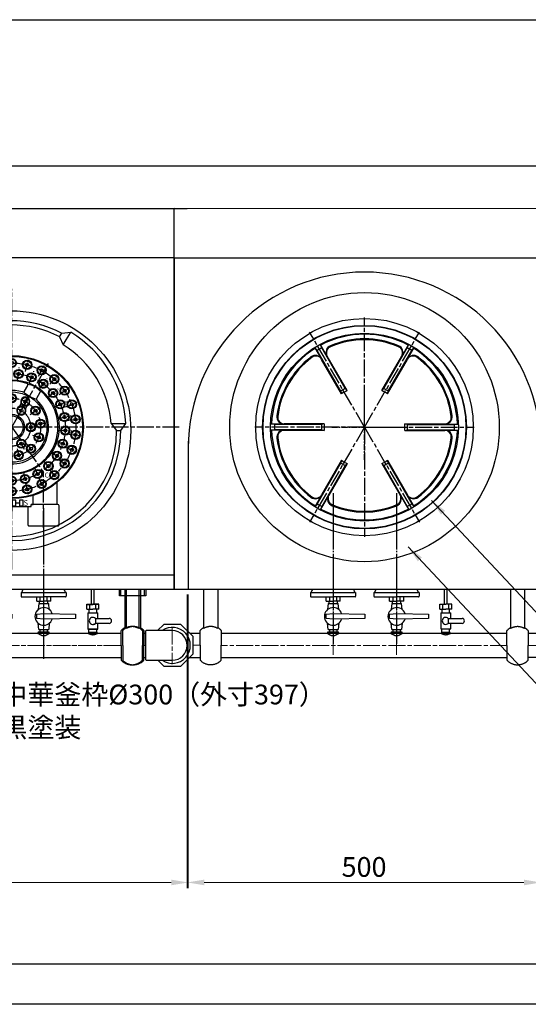
# Model space of a CAD drawing. Units: millimetres. Extents: x 21 to 4125, y -33 to 2862.
# Drawn here: x 1108 to 1829, y -33 to 1365 of the extents above; entities that cross this region are included whole.
import ezdxf

# ---------------------------------------------------------------- set-up
doc = ezdxf.new("R2010")
doc.units = ezdxf.units.MM
doc.header["$LTSCALE"] = 2
for name, pattern in [('01Center', [18, 12, -1.5, 3, -1.5]), ('AM_ISO08W050', [18, 12, -1.5, 3, -1.5]), ('AM_ISO08W050x2', [9, 6, -0.75, 1.5, -0.75]), ('Amconstr', [9999, 9999, 0]), ('CENTER', [7, 4, -1, 1, -1]), ('DASHDOT', [43, 40, -1, 1, -1])]:
    doc.linetypes.add(name, pattern=pattern)
for name, color, linetype in [('1', 7, 'Continuous'), ('ブラケット', 171, 'Amconstr'), ('前管', 96, 'Amconstr'), ('外形１', 7, 'Continuous'), ('管吸器', 7, 'Amconstr')]:
    doc.layers.add(name, color=color, linetype=linetype)
for name, color, linetype, lineweight in [('AM7', 4, 'AM_ISO08W050', 18), ('AM_5', 3, 'Continuous', 25), ('AM_7', 4, 'AM_ISO08W050', 25)]:
    doc.layers.add(name, color=color, linetype=linetype, lineweight=lineweight)
doc.layers.add('印刷枠', color=8, linetype='Continuous', plot=False)
doc.styles.get("Standard").update_dxf_attribs({"font": 'romans.shx', "bigfont": 'bigfont.shx'})
doc.dimstyles.get("Standard").update_dxf_attribs({"dimscale": 8, "dimtxt": 3.5, "dimasz": 3, "dimexe": 1, "dimexo": 1, "dimgap": 1, "dimtad": 1, "dimdec": 3, "dimdsep": 46, "dimtxsty": 'STANDARD', "dimcen": 0, "dimclrd": 3, "dimclre": 3, "dimclrt": 2, "dimazin": 2, "dimtfac": 1, "dimtdec": 3, "dimtmove": 0, "dimatfit": 3, "dimfxl": 1, "dimtolj": 1, "dimlwd": 18, "dimlwe": 18, "dimarcsym": 0})

# ---------------------------------------------------------------- blocks, each defined once
blk = doc.blocks.new('A$C78742E3B')
at = {"layer": '1', "color": 7, "linetype": 'Continuous'}
for p, q in [((-73.7, 133.2), (-86.3, 134.7)), ((-75.4, 116.8), (-86.3, 134.7)), ((-70.5, 128.1), (-75.4, 116.8)), ((-70.5, 128.1), (-73.6, 133.2)), ((67.9, 128.1), (71, 133.2)), ((67.9, 128.1), (72.7, 116.8)), ((71, 133.2), (83.6, 134.7)), ((72.7, 116.8), (83.6, 134.7)), ((-143.5, 5), (-164.5, 5)), ((-157.3, -5), (-164.5, 5)), ((-143.5, 5), (-151.3, -5)), ((140.8, 5), (148.7, -5)), ((140.8, 5), (161.9, 5)), ((154.7, -5), (161.9, 5)), ((-151.3, -5), (-157.3, -5)), ((148.7, -5), (154.7, -5))]:
    blk.add_line(p, q, dxfattribs=at)
at = {"layer": '1', "color": 4, "linetype": 'DASHDOT'}
for p, q in [((-45, -114.9), (-45, -328.9)), ((45.1, -114.9), (45.1, -328.9))]:
    blk.add_line(p, q, dxfattribs=at)
at = {"layer": '1', "color": 7, "linetype": 'Continuous'}
blk.add_circle((-1.3, -5), 170, dxfattribs=at)
for radius, start, end in [(156, 62.52, 117.62), (150, 62.52, 117.62), (163.5, 121.3, 176.49), (163.5, 3.51, 58.7), (142.5, 121.3, 175.98), (142.5, 4.02, 58.7), (156, 180, 0), (150, 180, 0)]:
    blk.add_arc((-1.3, -5), radius, start, end, dxfattribs=at)
at = {"layer": 'AM_5'}
for p, q in [((112.9, -251.5), (112.9, -229.7)), ((116.9, -251.5), (116.9, -229.7))]:
    blk.add_line(p, q, dxfattribs=at)
at = {"layer": 'AM_7'}
for p, q in [((0, -202.1), (0, 196)), ((0, 0), (0, 104.5)), ((0, 0), (0, 104.5)), ((0, 0), (52.2, 90.5)), ((237.5, 0), (-242, 0)), ((0, 0), (0, -119.3)), ((0, 0), (45, -64.3)), ((45, -143), (45, -64.3)), ((-45, -143), (-45, -88))]:
    blk.add_line(p, q, dxfattribs=at)
at = {"layer": 'AM_7', "linetype": 'AM_ISO08W050x2'}
for p, q in [((0, 81.5), (0, 100.5)), ((-37.9, 72.2), (-46.7, 89)), ((-19.5, 79.1), (-24.1, 97.6)), ((-8.3, 66), (-10.7, 84.8)), ((8.3, 66), (10.7, 84.8)), ((19.5, 79.1), (24.1, 97.6)), ((37.9, 72.2), (46.7, 89)), ((-54, 61), (-66.6, 75.2)), ((-24.5, 61.8), (-31.5, 79.5)), ((24.5, 61.8), (31.5, 79.5)), ((54, 61), (66.6, 75.2)), ((-67.1, 46.3), (-82.7, 57.1)), ((-39.1, 53.8), (-50.3, 69.2)), ((39.1, 53.8), (50.3, 69.2)), ((67.1, 46.3), (82.7, 57.1)), ((-51.2, 42.4), (-65.9, 54.5)), ((-19.1, 36.3), (-23.5, 44.7)), ((0, 31.5), (0, 50.5)), ((19.1, 36.3), (23.5, 44.7)), ((51.2, 42.4), (65.9, 54.5)), ((-76.2, 28.9), (-94, 35.6)), ((-60.2, 28.3), (-77.4, 36.4)), ((-25.9, 17.9), (-41.6, 28.7)), ((-20.2, 39.1), (-12.3, 20.6)), ((20.2, 39.1), (12.3, 20.6)), ((25.9, 17.9), (41.6, 28.7)), ((60.2, 28.3), (77.4, 36.4)), ((76.2, 28.9), (94, 35.6)), ((-65.3, 12.5), (-84, 16)), ((-13.5, 23.4), (-8.8, 15.2)), ((13.5, 23.4), (8.7, 15.2)), ((65.3, 12.5), (84, 16)), ((-80.9, 9.8), (-99.8, 12.1)), ((-40.7, 4.9), (-50.1, 6.1)), ((-43.5, 6), (-24.2, -1)), ((-36.5, 0), (-17.5, 0)), ((36.5, 0), (17.5, 0)), ((31.3, 3.8), (50.1, 6.1)), ((80.9, 9.8), (99.8, 12.1)), ((-80.9, -9.8), (-99.8, -12.1)), ((-66.4, -4.2), (-85.3, -5.4)), ((-29.5, -11.2), (-47.2, -17.9)), ((29.5, -11.2), (47.2, -17.9)), ((66.4, -4.2), (85.3, -5.4)), ((80.9, -9.8), (99.8, -12.1)), ((-63.2, -20.5), (-81.3, -26.4)), ((-20.9, -23.6), (-33.5, -37.8)), ((-18.3, -31.6), (-8.8, -15.2)), ((18.2, -31.6), (8.7, -15.2)), ((20.9, -23.6), (33.5, -37.8)), ((63.2, -20.5), (81.3, -26.4)), ((-76.2, -28.9), (-94, -35.6)), ((-56.1, -35.6), (-72.2, -45.8)), ((-7.5, -30.6), (-12.1, -49)), ((7.5, -30.6), (12.1, -49)), ((56.1, -35.6), (72.2, -45.8)), ((76.2, -28.9), (94, -35.6)), ((-67.1, -46.3), (-82.7, -57.1)), ((-45.5, -48.5), (-58.5, -62.3)), ((45.5, -48.5), (58.5, -62.3)), ((67.1, -46.3), (82.7, -57.1)), ((-54, -61), (-66.6, -75.2)), ((-32, -58.3), (-41.2, -74.9)), ((-16.5, -64.4), (-21.3, -82.8)), ((0, -66.5), (0, -85.5)), ((16.5, -64.4), (21.3, -82.8)), ((32, -58.3), (41.2, -74.9)), ((54, -61), (66.6, -75.2)), ((-37.9, -72.2), (-46.7, -89)), ((-19.5, -79.1), (-24.1, -97.6)), ((0, -81.5), (0, -100.5)), ((19.5, -79.1), (24.1, -97.6)), ((37.9, -72.2), (46.7, -89))]:
    blk.add_line(p, q, dxfattribs=at)
at = {"layer": 'AM_7'}
for radius in [91, 76, 41, 27]:
    blk.add_circle((0, 0), radius, dxfattribs=at)
at = {"layer": '前管', "linetype": '01Center', "lineweight": 18}
for p, q in [((-45, -323), (-45, -229.7)), ((45.1, -323), (45.1, -229.7)), ((154.1, -309.7), (-120.9, -309.7))]:
    blk.add_line(p, q, dxfattribs=at)
at = {"layer": '前管'}
for p, q in [((154.1, -292.7), (-120.9, -292.7)), ((-52.9, -291.8), (-52.9, -292.7)), ((-37.9, -290.8), (-51.9, -290.8)), ((-36.9, -292.7), (-36.9, -291.8)), ((37.2, -291.8), (37.2, -292.7)), ((52.2, -290.8), (38.2, -290.8)), ((53.2, -292.7), (53.2, -291.8)), ((-120.9, -326.7), (154.1, -326.7))]:
    blk.add_line(p, q, dxfattribs=at)
at = {"layer": '前管', "ltscale": 6}
for p, q in [((108.4, -292.5), (108.4, -292.7)), ((120.4, -291.5), (109.4, -291.5)), ((121.4, -292.7), (121.4, -292.5))]:
    blk.add_line(p, q, dxfattribs=at)
at = {"layer": '前管'}
for centre, start, end in [((-51.9, -291.8), 90, 180), ((-37.9, -291.8), 0, 90), ((38.2, -291.8), 90, 180), ((52.2, -291.8), 0, 90)]:
    blk.add_arc(centre, 1, start, end, dxfattribs=at)
at = {"layer": '前管', "ltscale": 6}
for centre, start, end in [((109.4, -292.5), 90, 180), ((120.4, -292.5), 0, 90)]:
    blk.add_arc(centre, 1, start, end, dxfattribs=at)
at = {"layer": '前管'}
for points in [[(-52.9, -292.7), (-50.3, -294.3), (-44.9, -297.5), (-39.6, -294.3), (-36.9, -292.7)], [(37.2, -292.7), (39.8, -294.3), (45.2, -297.5), (50.5, -294.3), (53.2, -292.7)]]:
    blk.add_open_spline(points, degree=3, dxfattribs=at)
at = {"layer": '前管', "ltscale": 6}
blk.add_open_spline([(108.4, -292.7), (110.6, -293.6), (114.9, -295.4), (119.3, -293.6), (121.4, -292.7)], degree=3, dxfattribs=at)
at = {"layer": '外形１'}
for p, q in [((22.5, 59), (17.8, 50.8)), ((39.8, 49), (35.1, 40.8)), ((-62.4, 10), (-52.9, 10)), ((-62.4, -10), (-52.9, -10)), ((-65.5, -110), (-65.5, -77.5)), ((64.5, -110), (64.5, -78.4)), ((-29.1, -110), (-29.1, -97.2)), ((30.5, -110), (30.5, -96.8)), ((-25.4, -110), (-29.1, -110)), ((-25.4, -112.5), (-25.4, -110)), ((6.8, -107.5), (10.3, -107.5)), ((27.3, -110), (30.5, -110)), ((27.3, -112.5), (27.3, -110)), ((-25.4, -112.5), (27.3, -112.5)), ((-54.7, -247.1), (-54.7, -240.7)), ((-54.7, -247.1), (-44.7, -247.1)), ((-51.7, -250.1), (-52.6, -258.9)), ((-51.7, -250.1), (-37.7, -250.1)), ((-50.7, -250.1), (-50.7, -247.1)), ((-49.7, -247.1), (-49.7, -240.7)), ((-34.7, -247.1), (-44.7, -247.1)), ((-39.7, -247.1), (-39.7, -240.7)), ((-38.8, -250.1), (-38.8, -247.1)), ((-36.9, -258.9), (-37.7, -250.1)), ((-34.7, -247.1), (-34.7, -240.7)), ((35.4, -247.1), (35.4, -240.7)), ((35.4, -247.1), (45.4, -247.1)), ((38.4, -250.1), (37.5, -258.9)), ((38.4, -250.1), (52.4, -250.1)), ((39.4, -250.1), (39.4, -247.1)), ((40.4, -247.1), (40.4, -240.7)), ((55.4, -247.1), (45.4, -247.1)), ((50.4, -247.1), (50.4, -240.7)), ((51.3, -250.1), (51.3, -247.1)), ((53.2, -258.9), (52.4, -250.1)), ((55.4, -247.1), (55.4, -240.7)), ((-54.7, -265.6), (-44.7, -264.6)), ((-44.7, -264.6), (0.3, -265.6)), ((35.4, -265.6), (45.4, -264.6)), ((45.4, -264.6), (90.4, -265.6)), ((-54.7, -271.6), (-54.7, -265.6)), ((-44.7, -272.6), (-54.7, -271.6)), ((-51.7, -287.1), (-52.6, -278.3)), ((0.3, -271.6), (-44.7, -272.6)), ((-36.9, -278.3), (-37.7, -287.1)), ((0.3, -265.6), (0.3, -271.6)), ((35.4, -271.6), (35.4, -265.6)), ((45.4, -272.6), (35.4, -271.6)), ((38.4, -287.1), (37.5, -278.3)), ((90.4, -271.6), (45.4, -272.6)), ((53.2, -278.3), (52.4, -287.1)), ((90.4, -265.6), (90.4, -271.6)), ((-51.7, -287.1), (-37.7, -287.1)), ((-49.7, -290), (-49.7, -287.1)), ((-39.7, -287.1), (-39.7, -290)), ((38.4, -287.1), (52.4, -287.1)), ((40.4, -290), (40.4, -287.1)), ((50.4, -287.1), (50.4, -290))]:
    blk.add_line(p, q, dxfattribs=at)
at = {"layer": '外形１', "linetype": 'AM_ISO08W050x2'}
for p, q in [((-21.3, 30.2), (-19.5, 25.9)), ((-17.8, 30.9), (-16.6, 28)), ((-16, 31.7), (-14.7, 28.7)), ((-13.1, 33.8), (-11.2, 29.5)), ((13.1, 33.8), (11.2, 29.5)), ((16, 31.7), (14.7, 28.7)), ((17.8, 30.9), (16.6, 28)), ((21.3, 30.2), (19.5, 25.9)), ((-36, 2.2), (-32.4, 0.9)), ((-35.3, 4), (-31.7, 2.8)), ((-34.8, 7.6), (-29.9, 5.8)), ((-37.8, -0.9), (-32.9, -2.6))]:
    blk.add_line(p, q, dxfattribs=at)
at = {"layer": '外形１', "ltscale": 6}
for p, q in [((106.4, -258.5), (106.4, -251.5)), ((106.4, -251.5), (114.9, -251.5)), ((110.7, -258.5), (110.7, -251.5)), ((123.4, -251.5), (114.9, -251.5)), ((119.2, -258.5), (119.2, -251.5)), ((123.4, -258.5), (123.4, -251.5)), ((106.4, -258.5), (114.9, -258.5)), ((107.9, -263.5), (121.9, -263.5)), ((107.9, -263.5), (107.9, -286.5)), ((109.4, -258.5), (109.4, -263.5)), ((123.4, -258.5), (114.9, -258.5)), ((120.4, -263.5), (120.4, -258.5)), ((121.9, -271.5), (121.9, -263.5)), ((118.5, -271.5), (138, -271.5)), ((118.5, -271.5), (118.5, -278.5)), ((138, -278.5), (118.5, -278.5)), ((121.9, -286.5), (121.9, -278.5)), ((107.9, -286.5), (121.9, -286.5)), ((109.4, -291.5), (109.4, -286.5)), ((120.4, -291.5), (120.4, -286.5))]:
    blk.add_line(p, q, dxfattribs=at)
at = {"layer": '外形１'}
for points in [[(-25.4, -110), (-67, -110, 0.414214), (-68.5, -111.5), (-68.5, -138.5, 0.414214), (-67, -140), (-23, -140, 0.414214), (-21.5, -138.5), (-21.5, -112.5)], [(23, -112.5), (23, -138.5, 0.414214), (24.5, -140), (65.5, -140, 0.414214), (67, -138.5), (67, -111.5, 0.414214), (65.5, -110), (27.3, -110)]]:
    blk.add_lwpolyline(points, format="xyb", dxfattribs=at)
for points in [[(-20.4, -111.5), (-15.4, -111.5), (-15.4, -103.5), (-20.4, -103.5)], [(-13.4, -111.5), (-8.4, -111.5), (-8.4, -103.5), (-13.4, -103.5)], [(-6.4, -111.5), (-1.4, -111.5), (-1.4, -103.5), (-6.4, -103.5)], [(0.6, -111.5), (5.6, -111.5), (5.6, -103.5), (0.6, -103.5)], [(11, -111.5), (16, -111.5), (16, -103.5), (11, -103.5)]]:
    blk.add_lwpolyline(points, close=True, dxfattribs=at)
for centre, radius in [((0, 0), 101.5), ((0, 0), 100.4), ((-42.3, 80.6), 6.5), ((-42.3, 80.6), 5.5), ((-21.8, 88.4), 6.5), ((-21.8, 88.4), 5.5), ((-21.8, 88.4), 2.25), ((0, 91), 6.5), ((0, 91), 5.5), ((0, 91), 2.25), ((21.8, 88.4), 6.5), ((21.8, 88.4), 5.5), ((21.8, 88.4), 2.25), ((42.3, 80.6), 6.5), ((42.3, 80.6), 5.5), ((-60.3, 68.1), 6.5), ((-60.3, 68.1), 5.5), ((-60.3, 68.1), 2.25), ((-42.3, 80.6), 2.25), ((-28, 70.7), 6.5), ((-28, 70.7), 5.5), ((-28, 70.7), 2.25), ((-9.5, 75.4), 6.5), ((-9.5, 75.4), 5.5), ((-9.5, 75.4), 2.25), ((9.5, 75.4), 6.5), ((9.5, 75.4), 5.5), ((9.5, 75.4), 2.25), ((28, 70.7), 6.5), ((28, 70.7), 5.5), ((28, 70.7), 2.25), ((42.3, 80.6), 2.25), ((60.3, 68.1), 6.5), ((60.3, 68.1), 5.5), ((60.3, 68.1), 2.25), ((-74.9, 51.7), 6.5), ((-74.9, 51.7), 5.5), ((0, 0), 67.1), ((-44.7, 61.5), 6.5), ((-44.7, 61.5), 5.5), ((-44.7, 61.5), 2.25), ((44.7, 61.5), 6.5), ((44.7, 61.5), 5.5), ((44.7, 61.5), 2.25), ((74.9, 51.7), 6.5), ((74.9, 51.7), 5.5), ((-74.9, 51.7), 2.25), ((-58.6, 48.4), 6.5), ((-58.6, 48.4), 5.5), ((-58.6, 48.4), 2.25), ((0, 0), 49.9), ((0, 41), 6.5), ((0, 41), 5.5), ((0, 41), 2.25), ((58.6, 48.4), 6.5), ((58.6, 48.4), 5.5), ((58.6, 48.4), 2.25), ((74.9, 51.7), 2.25), ((-85.1, 32.3), 6.5), ((-85.1, 32.3), 5.5), ((-85.1, 32.3), 2.25), ((-68.8, 32.4), 6.5), ((-68.8, 32.4), 5.5), ((-68.8, 32.4), 2.25), ((-33.7, 23.3), 6.5), ((-33.7, 23.3), 5.5), ((-19.1, 36.3), 5.5), ((-19.1, 36.3), 2.25), ((-13.5, 23.4), 5.5), ((13.5, 23.4), 5.5), ((19.1, 36.3), 5.5), ((19.1, 36.3), 2.25), ((33.7, 23.3), 6.5), ((33.7, 23.3), 5.5), ((68.8, 32.4), 6.5), ((68.8, 32.4), 5.5), ((68.8, 32.4), 2.25), ((85.1, 32.3), 6.5), ((85.1, 32.3), 5.5), ((85.1, 32.3), 2.25), ((-90.3, 11), 6.5), ((-90.3, 11), 5.5), ((-74.7, 14.2), 6.5), ((-74.7, 14.2), 5.5), ((-74.7, 14.2), 2.25), ((-33.7, 23.3), 2.25), ((0, 0), 18.1), ((0, 0), 16), ((-13.5, 23.4), 2.25), ((13.5, 23.4), 2.25), ((33.7, 23.3), 2.25), ((74.7, 14.2), 6.5), ((74.7, 14.2), 5.5), ((74.7, 14.2), 2.25), ((90.3, 11), 6.5), ((90.3, 11), 5.5), ((-90.3, 11), 2.25), ((-75.9, -4.8), 6.5), ((-75.9, -4.8), 5.5), ((-40.7, 4.9), 5.5), ((-40.7, 4.9), 2.25), ((-27, 0), 5.5), ((-27, 0), 2.25), ((27, 0), 6.5), ((27, 0), 5.5), ((27, 0), 2.25), ((40.7, 4.9), 6.5), ((40.7, 4.9), 5.5), ((40.7, 4.9), 2.25), ((75.9, -4.8), 6.5), ((75.9, -4.8), 5.5), ((90.3, 11), 2.25), ((-90.3, -11), 6.5), ((-90.3, -11), 5.5), ((-90.3, -11), 2.25), ((-75.9, -4.8), 2.25), ((-38.3, -14.5), 6.5), ((-38.3, -14.5), 5.5), ((-38.3, -14.5), 2.25), ((38.3, -14.5), 6.5), ((38.3, -14.5), 5.5), ((38.3, -14.5), 2.25), ((75.9, -4.8), 2.25), ((90.3, -11), 6.5), ((90.3, -11), 5.5), ((90.3, -11), 2.25), ((-85.1, -32.3), 6.5), ((-85.1, -32.3), 5.5), ((-72.3, -23.5), 6.5), ((-72.3, -23.5), 5.5), ((-72.3, -23.5), 2.25), ((-27.2, -30.7), 6.5), ((-27.2, -30.7), 5.5), ((-13.5, -23.4), 6.5), ((-13.5, -23.4), 5.5), ((-13.5, -23.4), 2.25), ((13.5, -23.4), 6.5), ((13.5, -23.4), 5.5), ((13.5, -23.4), 2.25), ((27.2, -30.7), 6.5), ((27.2, -30.7), 5.5), ((72.3, -23.5), 6.5), ((72.3, -23.5), 5.5), ((72.3, -23.5), 2.25), ((85.1, -32.3), 6.5), ((85.1, -32.3), 5.5), ((-85.1, -32.3), 2.25), ((-64.2, -40.7), 6.5), ((-64.2, -40.7), 5.5), ((-64.2, -40.7), 2.25), ((-27.2, -30.7), 2.25), ((-9.8, -39.8), 6.5), ((-9.8, -39.8), 5.5), ((-9.8, -39.8), 2.25), ((9.8, -39.8), 6.5), ((9.8, -39.8), 5.5), ((9.8, -39.8), 2.25), ((27.2, -30.7), 2.25), ((64.2, -40.7), 6.5), ((64.2, -40.7), 5.5), ((64.2, -40.7), 2.25), ((85.1, -32.3), 2.25), ((-74.9, -51.7), 6.5), ((-74.9, -51.7), 5.5), ((-74.9, -51.7), 2.25), ((-52, -55.4), 6.5), ((-52, -55.4), 5.5), ((-52, -55.4), 2.25), ((52, -55.4), 6.5), ((52, -55.4), 5.5), ((52, -55.4), 2.25), ((74.9, -51.7), 6.5), ((74.9, -51.7), 5.5), ((74.9, -51.7), 2.25), ((-60.3, -68.1), 6.5), ((-60.3, -68.1), 5.5), ((-60.3, -68.1), 2.25), ((-36.6, -66.6), 6.5), ((-36.6, -66.6), 5.5), ((-36.6, -66.6), 2.25), ((-18.9, -73.6), 6.5), ((-18.9, -73.6), 5.5), ((0, -76), 6.5), ((18.9, -73.6), 6.5), ((18.9, -73.6), 5.5), ((36.6, -66.6), 6.5), ((36.6, -66.6), 5.5), ((36.6, -66.6), 2.25), ((60.3, -68.1), 6.5), ((60.3, -68.1), 5.5), ((60.3, -68.1), 2.25), ((-42.3, -80.6), 6.5), ((-42.3, -80.6), 5.5), ((-42.3, -80.6), 2.25), ((-21.8, -88.4), 6.5), ((-21.8, -88.4), 5.5), ((-18.9, -73.6), 2.25), ((0, -76), 5.5), ((0, -76), 2.25), ((21.8, -88.4), 6.5), ((21.8, -88.4), 5.5), ((18.9, -73.6), 2.25), ((42.3, -80.6), 6.5), ((42.3, -80.6), 5.5), ((42.3, -80.6), 2.25), ((-21.8, -88.4), 2.25), ((0, -91), 6.5), ((0, -91), 5.5), ((0, -91), 2.25), ((21.8, -88.4), 2.25)]:
    blk.add_circle(centre, radius, dxfattribs=at)
for centre, radius, start, end in [((0, 0), 65.5, 70.8923, 169.1077), ((20.8, 60), 2, 330, 70.8923), ((19.2, 33.3), 27.6, 37.1704, 82.8296), ((0, 0), 65.5, 190.8923, 49.1077), ((0, 0), 52.2, 72.7794, 167.2206), ((-19.1, 36.3), 6.5, 302.1087, 284.4089), ((19.1, 36.3), 6.5, 255.5911, 237.8913), ((16.1, 51.8), 2, 252.7794, 330), ((51.5, 89.3), 52.5, 228.5301, 251.4699), ((41.6, 48), 2, 49.1077, 150), ((0, 0), 52.2, 192.7794, 47.2206), ((-13.5, 23.4), 6.5, 122.1087, 104.4089), ((13.5, 23.4), 6.5, 75.5911, 57.8913), ((36.8, 39.8), 2, 150, 227.2206), ((-38.4, 0), 27.6, 157.1704, 202.8296), ((-62.4, 12), 2, 169.1077, 270), ((-52.9, 12), 2, 270, 347.2206), ((-103.1, 0), 52.5, 348.5301, 11.4699), ((-40.7, 4.9), 6.5, 349.0154, 331.3156), ((-27, 0), 6.5, 169.0154, 151.3156), ((-62.4, -12), 2, 90, 190.8923), ((-52.9, -12), 2, 12.7794, 90), ((-44.7, -268.6), 12.5, 17.3851, 342.6149), ((45.4, -268.6), 12.5, 17.3851, 342.6149)]:
    blk.add_arc(centre, radius, start, end, dxfattribs=at)
at = {"layer": '外形１', "ltscale": 6}
for centre, radius, start, end in [((114.9, -275), 5, 44.427, 315.573), ((138, -275), 3.5, 270, 90)]:
    blk.add_arc(centre, radius, start, end, dxfattribs=at)
at = {"layer": '管吸器'}
for p, q in [((-77, -234.7), (-77, -239.9)), ((-77, -234.7), (-14.5, -234.7)), ((-75.5, -234.7), (-75.5, -233.4)), ((-14.5, -234.7), (-14.5, -233.4)), ((-13, -234.7), (-14.5, -234.7)), ((-13, -234.7), (-13, -239.9)), ((13.1, -234.7), (13.1, -239.9)), ((13.1, -234.7), (75.6, -234.7)), ((14.6, -234.7), (14.6, -233.4)), ((75.6, -234.7), (75.6, -233.4)), ((77.1, -234.7), (75.6, -234.7)), ((77.1, -234.7), (77.1, -239.9)), ((-76.2, -240.7), (-45, -240.7)), ((-13.8, -240.7), (-45, -240.7)), ((13.9, -240.7), (45.1, -240.7)), ((76.3, -240.7), (45.1, -240.7))]:
    blk.add_line(p, q, dxfattribs=at)
for centre, radius, start, end in [((-73, -233.4), 2.5, 132.4587, 180), ((-17, -233.4), 2.5, 0, 47.5413), ((17.1, -233.4), 2.5, 132.4587, 180), ((73.1, -233.4), 2.5, 0, 47.5413), ((-76.2, -239.9), 0.8, 180, 270), ((-13.8, -239.9), 0.8, 270, 0), ((13.9, -239.9), 0.8, 180, 270), ((76.3, -239.9), 0.8, 270, 0)]:
    blk.add_arc(centre, radius, start, end, dxfattribs=at)
at = {"layer": '外形１'}
for s, height, p in [('C', 7, (46.5, -71.5)), ('S', 8, (16.6, -111.5))]:
    blk.add_text(s, height=height, dxfattribs=at).set_placement(p)
blk = doc.blocks.new('*D104')
at = {"color": 3, "lineweight": 18, "transparency": 16777216}
for p, q in [((396.6, 548.8), (396.6, 132.4)), ((1346.6, 548.8), (1346.6, 132.4)), ((420.6, 140.4), (1322.6, 140.4))]:
    blk.add_line(p, q, dxfattribs=at)
at = {"color": 3, "transparency": 16777216}
for points in [[(420.6, 144.4), (420.6, 136.4), (396.6, 140.4)], [(1322.6, 144.4), (1322.6, 136.4), (1346.6, 140.4)]]:
    blk.add_solid(points, dxfattribs=at)
at = {"layer": 'DEFPOINTS', "color": 0, "transparency": 16777216}
for p in [(396.6, 556.8), (1346.6, 556.8), (1346.6, 140.4)]:
    blk.add_point(p, dxfattribs=at)
at = {"color": 2, "transparency": 16777216, "insert": (871.6, 162.4), "char_height": 28, "attachment_point": 5}
blk.add_mtext('\\A1;950', dxfattribs=at)
blk = doc.blocks.new('*D105')
at = {"color": 3, "lineweight": 18, "transparency": 16777216}
for p, q in [((1345.4, 548.8), (1345.4, 132.4)), ((1846.6, 548.8), (1846.6, 132.4)), ((1369.4, 140.4), (1822.6, 140.4))]:
    blk.add_line(p, q, dxfattribs=at)
at = {"color": 3, "transparency": 16777216}
for points in [[(1369.4, 144.4), (1369.4, 136.4), (1345.4, 140.4)], [(1822.6, 144.4), (1822.6, 136.4), (1846.6, 140.4)]]:
    blk.add_solid(points, dxfattribs=at)
at = {"layer": 'DEFPOINTS', "color": 0, "transparency": 16777216}
for p in [(1345.4, 556.8), (1846.6, 556.8), (1846.6, 140.4)]:
    blk.add_point(p, dxfattribs=at)
at = {"color": 2, "transparency": 16777216, "insert": (1596, 162.4), "char_height": 28, "attachment_point": 5}
blk.add_mtext('\\A1;500', dxfattribs=at)
blk = doc.blocks.new('A$C579C783F')
at = {"color": 4}
blk.add_lwpolyline([(-17.6, 0), (17.6, 0), (17.6, -9.8), (-17.6, -9.8)], close=True, dxfattribs=at)
at = {"layer": 'ブラケット'}
for p, q in [((-10, 0), (-10, -56.1)), ((10, 0), (10, -56.1)), ((-15, -80), (-15, -59)), ((15, -59), (15, -80)), ((-15, -80), (-15, -101)), ((15, -101), (15, -80))]:
    blk.add_line(p, q, dxfattribs=at)
for centre, radius, start, end in [((0, -73), 20.6, 119.1066, 136.8574), ((0, -73), 19.7, 59.4156, 120.5844), ((0, -73), 20.6, 43.1426, 60.8934), ((0, -86.9), 20.6, 223.1426, 299.1066), ((0, -86.9), 20.6, 299.1066, 316.8574)]:
    blk.add_arc(centre, radius, start, end, dxfattribs=at)

msp = doc.modelspace()

# ---------------------------------------------------------------- linework, layer by layer
for p, q in [((230.437, 1364.6927), (3753.6661, 1364.6927)), ((1345.3944, 1157.0422), (396.5944, 1157.0422)), ((747.3944, 1096.9719), (1345.3944, 1096.9719)), ((178.0115, 24.7402), (4093.0115, 24.7402))]:
    msp.add_line(p, q)
at = {"color": 4}
msp.add_line((1326.5944, 1016.5422), (1326.5944, 1096.9719), dxfattribs=at)
msp.add_circle((1596.5944, 786.5422), 191, dxfattribs=at)
msp.add_arc((1596.5944, 756.5184), 250, 0, 180, dxfattribs=at)
at = {"layer": '1', "color": 4, "linetype": 'DASHDOT'}
for p, q in [((1551.9944, 692.9412), (1551.9944, 478.8922)), ((1641.9944, 692.9412), (1641.9944, 478.8922))]:
    msp.add_line(p, q, dxfattribs=at)
at = {"layer": 'AM7'}
msp.add_line((1324.1951, 502.2355), (1324.1951, 450.1481), dxfattribs=at)
at = {"layer": 'AM_5'}
for p, q in [((1209.5291, 535.091), (1209.5291, 556.7922)), ((1213.5291, 535.091), (1213.5291, 556.7922)), ((1709.8244, 535.091), (1709.8244, 556.7922)), ((1713.8244, 535.091), (1713.8244, 556.7922))]:
    msp.add_line(p, q, dxfattribs=at)
at = {"layer": 'AM_7'}
for q in [(1596.5944, 942.1373), (1518.7968, 921.2916), (1674.392, 921.2916), (1440.9993, 786.5422), (1518.7968, 651.7929), (1752.1895, 786.5422), (1674.392, 651.7929), (1596.5944, 630.9471)]:
    msp.add_line((1596.5944, 786.5422), q, dxfattribs=at)
at = {"layer": 'ブラケット'}
for p, q in [((1368.623, 556.9359), (1368.623, 500.8261)), ((1388.623, 556.9359), (1388.623, 500.8261)), ((1803.5583, 556.764), (1803.5583, 500.6541)), ((1823.5583, 556.764), (1823.5583, 500.6541)), ((1363.623, 476.9642), (1363.623, 497.9642)), ((1393.623, 497.9642), (1393.623, 476.9642)), ((1798.5583, 476.7922), (1798.5583, 497.7922)), ((1828.5583, 497.7922), (1828.5583, 476.7922)), ((1363.623, 476.9642), (1363.623, 455.9642)), ((1393.623, 455.9642), (1393.623, 476.9642)), ((1798.5583, 476.7922), (1798.5583, 455.7922)), ((1828.5583, 455.7922), (1828.5583, 476.7922))]:
    msp.add_line(p, q, dxfattribs=at)
for centre, radius, start, end in [((1378.623, 483.9065), 19.6538, 59.4155632, 120.5844368), ((1813.5583, 483.7345), 19.6538, 59.4155632, 120.5844368), ((1378.623, 483.9065), 20.5577, 119.106593, 136.8573856), ((1378.623, 483.9065), 20.5577, 43.1426144, 60.893407), ((1813.5583, 483.7345), 20.5577, 119.106593, 136.8573856), ((1813.5583, 483.7345), 20.5577, 43.1426144, 60.893407), ((1378.623, 470.0219), 20.5577, 223.1426144, 299.106593), ((1378.623, 470.0219), 20.5577, 299.106593, 316.8573856), ((1813.5583, 469.8499), 20.5577, 223.1426144, 299.106593), ((1813.5583, 469.8499), 20.5577, 299.106593, 316.8573856)]:
    msp.add_arc(centre, radius, start, end, dxfattribs=at)
at = {"layer": '前管', "linetype": '01Center', "lineweight": 18}
for p, q in [((1141.6991, 463.4995), (1141.6991, 556.7922)), ((1551.9944, 463.4995), (1551.9944, 556.7922)), ((1551.9944, 463.4995), (1551.9944, 556.7922)), ((1641.9944, 463.4995), (1641.9944, 556.7922)), ((1641.9944, 463.4995), (1641.9944, 556.7922)), ((1251.7069, 476.8205), (975.7329, 476.7922)), ((1286.1951, 476.8205), (1283.9209, 476.8205)), ((1363.623, 476.9638), (1353.6951, 476.9849)), ((1798.5583, 476.7922), (1393.623, 476.7922)), ((1844.4023, 476.5995), (1828.5583, 476.7922))]:
    msp.add_line(p, q, dxfattribs=at)
at = {"layer": '前管'}
for p, q in [((1251.7069, 493.7922), (975.7329, 493.7922)), ((1133.7513, 494.7369), (1133.7513, 493.7922)), ((1148.7513, 495.7369), (1134.7513, 495.7369)), ((1149.7513, 493.7922), (1149.7513, 494.7369)), ((1286.1951, 493.7933), (1283.9209, 493.7929)), ((1363.623, 493.8084), (1349.0936, 493.8058)), ((1798.5583, 493.7922), (1393.623, 493.7922)), ((1544.0465, 494.7369), (1544.0465, 493.7922)), ((1544.0465, 494.7369), (1544.0465, 493.7922)), ((1559.0465, 495.7369), (1545.0465, 495.7369)), ((1559.0465, 495.7369), (1545.0465, 495.7369)), ((1560.0465, 493.7922), (1560.0465, 494.7369)), ((1560.0465, 493.7922), (1560.0465, 494.7369)), ((1634.0465, 494.7369), (1634.0465, 493.7922)), ((1649.0465, 495.7369), (1635.0465, 495.7369)), ((1650.0465, 493.7922), (1650.0465, 494.7369)), ((1849.3757, 493.7922), (1828.5583, 493.7922)), ((975.7329, 459.7922), (1251.7069, 459.7922)), ((1283.9209, 459.7921), (1286.1951, 459.7926)), ((1348.7341, 459.8046), (1363.623, 459.8075)), ((1393.623, 459.7922), (1798.5583, 459.7922)), ((1828.5583, 460.1148), (1848.5857, 460.1968))]:
    msp.add_line(p, q, dxfattribs=at)
at = {"layer": '前管', "ltscale": 6}
for p, q in [((1205.0291, 494.091), (1205.0291, 493.7922)), ((1217.0291, 495.091), (1206.0291, 495.091)), ((1218.0291, 493.7922), (1218.0291, 494.091)), ((1705.3244, 494.091), (1705.3244, 493.7922)), ((1717.3244, 495.091), (1706.3244, 495.091)), ((1718.3244, 493.7922), (1718.3244, 494.091))]:
    msp.add_line(p, q, dxfattribs=at)
at = {"layer": '前管'}
for centre, start, end in [((1134.7513, 494.7369), 90, 180), ((1148.7513, 494.7369), 0, 90), ((1545.0465, 494.7369), 90, 180), ((1545.0465, 494.7369), 90, 180), ((1559.0465, 494.7369), 0, 90), ((1559.0465, 494.7369), 0, 90), ((1635.0465, 494.7369), 90, 180), ((1649.0465, 494.7369), 0, 90)]:
    msp.add_arc(centre, 1, start, end, dxfattribs=at)
at = {"layer": '前管', "ltscale": 6}
for centre, start, end in [((1206.0291, 494.091), 90, 180), ((1217.0291, 494.091), 0, 90), ((1706.3244, 494.091), 90, 180), ((1717.3244, 494.091), 0, 90)]:
    msp.add_arc(centre, 1, start, end, dxfattribs=at)
at = {"layer": '前管'}
for points in [[(1133.7513, 493.7922), (1136.4179, 492.2255), (1141.7513, 489.0922), (1147.0846, 492.2255), (1149.7513, 493.7922)], [(1544.0465, 493.7922), (1546.7132, 492.2255), (1552.0465, 489.0922), (1557.3799, 492.2255), (1560.0465, 493.7922)], [(1544.0465, 493.7922), (1546.7132, 492.2255), (1552.0465, 489.0922), (1557.3799, 492.2255), (1560.0465, 493.7922)], [(1634.0465, 493.7922), (1636.7132, 492.2255), (1642.0465, 489.0922), (1647.3799, 492.2255), (1650.0465, 493.7922)]]:
    msp.add_open_spline(points, degree=3, dxfattribs=at)
at = {"layer": '前管', "ltscale": 6}
for points in [[(1205.0291, 493.7922), (1207.1958, 492.8989), (1211.5291, 491.1122), (1215.8625, 492.8989), (1218.0291, 493.7922)], [(1705.3244, 493.7922), (1707.4911, 492.8989), (1711.8244, 491.1122), (1716.1577, 492.8989), (1718.3244, 493.7922)]]:
    msp.add_open_spline(points, degree=3, dxfattribs=at)
at = {"layer": '印刷枠'}
msp.add_lwpolyline([(20.7615, 2861.9902), (4125.2615, 2861.9902), (4125.2615, -32.5098), (20.7615, -32.5098)], close=True, dxfattribs=at)
at = {"layer": '外形１'}
for p, q in [((1866.5944, 1157.0422), (1326.5944, 1157.0422)), ((1326.5944, 1097.4003), (1866.5944, 1096.9707)), ((1535.8016, 883.1268), (1526.2407, 899.6868)), ((1529.4871, 895.3218), (1526.2407, 899.6868)), ((1562.9345, 837.3893), (1529.4871, 895.3218)), ((1543.3461, 887.4827), (1533.7852, 904.0426)), ((1535.9422, 899.0486), (1533.7852, 904.0426)), ((1569.3895, 841.1161), (1535.9422, 899.0486)), ((1623.7993, 841.1161), (1657.2466, 899.0486)), ((1630.2543, 837.3893), (1663.7017, 895.3218)), ((1649.8427, 887.4827), (1659.4036, 904.0426)), ((1657.2466, 899.0486), (1659.4036, 904.0426)), ((1657.3873, 883.1268), (1666.9481, 899.6868)), ((1663.7017, 895.3218), (1666.9481, 899.6868)), ((1564.0048, 833.6719), (1535.6877, 882.7187)), ((1572.0737, 838.3305), (1543.7565, 887.3772)), ((1621.1151, 838.3305), (1649.4323, 887.3772)), ((1629.184, 833.6719), (1657.5011, 882.7187)), ((1572.0737, 838.3305), (1569.3895, 841.1161)), ((1623.7993, 841.1161), (1621.1151, 838.3305)), ((1562.9345, 837.3893), (1564.0048, 833.6719)), ((1629.184, 833.6719), (1630.2543, 837.3893)), ((1482.5533, 790.8981), (1463.4315, 790.8981)), ((1468.8349, 790.2691), (1463.4315, 790.8981)), ((1468.8349, 782.8154), (1463.4315, 782.1864)), ((1535.7296, 790.2691), (1468.8349, 790.2691)), ((1535.7296, 782.8154), (1468.8349, 782.8154)), ((1539.4841, 791.2008), (1482.8498, 791.2008)), ((1539.4841, 791.2008), (1535.7296, 790.2691)), ((1535.7296, 782.8154), (1539.4841, 781.8837)), ((1653.7047, 791.2008), (1710.339, 791.2008)), ((1657.4592, 790.2691), (1653.7047, 791.2008)), ((1653.7047, 781.8837), (1657.4592, 782.8154)), ((1657.4592, 790.2691), (1724.3539, 790.2691)), ((1657.4592, 782.8154), (1724.3539, 782.8154)), ((1710.6356, 790.8981), (1729.7573, 790.8981)), ((1724.3539, 790.2691), (1729.7573, 790.8981)), ((1724.3539, 782.8154), (1729.7573, 782.1864)), ((1482.5533, 782.1864), (1463.4315, 782.1864)), ((1539.4841, 781.8837), (1482.8498, 781.8837)), ((1653.7047, 781.8837), (1710.339, 781.8837)), ((1710.6356, 782.1864), (1729.7573, 782.1864)), ((1562.9345, 735.6952), (1529.4871, 677.7627)), ((1564.0048, 739.4125), (1535.6877, 690.3657)), ((1569.3895, 731.9684), (1535.9422, 674.0358)), ((1572.0737, 734.754), (1546.104, 689.7733)), ((1564.0048, 739.4125), (1562.9345, 735.6952)), ((1569.3895, 731.9684), (1572.0737, 734.754)), ((1621.1151, 734.754), (1647.0848, 689.7733)), ((1621.1151, 734.754), (1623.7993, 731.9684)), ((1623.7993, 731.9684), (1657.2466, 674.0358)), ((1629.184, 739.4125), (1657.5011, 690.3657)), ((1630.2543, 735.6952), (1629.184, 739.4125)), ((1630.2543, 735.6952), (1663.7017, 677.7627)), ((1535.8016, 689.9576), (1526.2407, 673.3977)), ((1545.6952, 689.6705), (1533.7852, 669.0418)), ((1647.4936, 689.6705), (1659.4036, 669.0418)), ((1657.3873, 689.9576), (1666.9481, 673.3977)), ((1529.4871, 677.7627), (1526.2407, 673.3977)), ((1535.9422, 674.0358), (1533.7852, 669.0418)), ((1657.2466, 674.0358), (1659.4036, 669.0418)), ((1663.7017, 677.7627), (1666.9481, 673.3977)), ((1131.9512, 539.4209), (1131.9512, 545.7922)), ((1136.9512, 539.4209), (1136.9512, 545.7922)), ((1146.9512, 539.4209), (1146.9512, 545.7922)), ((1151.9512, 539.4209), (1151.9512, 545.7922)), ((1326.5944, 556.7922), (1346.5944, 556.7922)), ((1542.2465, 539.4209), (1542.2465, 545.7922)), ((1542.2465, 539.4209), (1542.2465, 545.7922)), ((1547.2465, 539.4209), (1547.2465, 545.7922)), ((1547.2465, 539.4209), (1547.2465, 545.7922)), ((1557.2465, 539.4209), (1557.2465, 545.7922)), ((1557.2465, 539.4209), (1557.2465, 545.7922)), ((1562.2465, 539.4209), (1562.2465, 545.7922)), ((1562.2465, 539.4209), (1562.2465, 545.7922)), ((1632.2465, 539.4209), (1632.2465, 545.7922)), ((1637.2465, 539.4209), (1637.2465, 545.7922)), ((1647.2465, 539.4209), (1647.2465, 545.7922)), ((1652.2465, 539.4209), (1652.2465, 545.7922)), ((1131.9512, 539.4209), (1141.9512, 539.4209)), ((1134.9512, 536.4209), (1134.088, 527.6378)), ((1134.9512, 536.4209), (1148.9512, 536.4209)), ((1136.0067, 536.4209), (1136.0067, 539.4209)), ((1151.9512, 539.4209), (1141.9512, 539.4209)), ((1147.8958, 536.4209), (1147.8958, 539.4209)), ((1149.8145, 527.6378), (1148.9512, 536.4209)), ((1542.2465, 539.4209), (1552.2465, 539.4209)), ((1542.2465, 539.4209), (1552.2465, 539.4209)), ((1545.2465, 536.4209), (1544.3832, 527.6378)), ((1545.2465, 536.4209), (1544.3832, 527.6378)), ((1545.2465, 536.4209), (1559.2465, 536.4209)), ((1545.2465, 536.4209), (1559.2465, 536.4209)), ((1546.302, 536.4209), (1546.302, 539.4209)), ((1546.302, 536.4209), (1546.302, 539.4209)), ((1562.2465, 539.4209), (1552.2465, 539.4209)), ((1562.2465, 539.4209), (1552.2465, 539.4209)), ((1558.191, 536.4209), (1558.191, 539.4209)), ((1558.191, 536.4209), (1558.191, 539.4209)), ((1560.1098, 527.6378), (1559.2465, 536.4209)), ((1560.1098, 527.6378), (1559.2465, 536.4209)), ((1632.2465, 539.4209), (1642.2465, 539.4209)), ((1635.2465, 536.4209), (1634.3832, 527.6378)), ((1635.2465, 536.4209), (1649.2465, 536.4209)), ((1636.302, 536.4209), (1636.302, 539.4209)), ((1652.2465, 539.4209), (1642.2465, 539.4209)), ((1648.191, 536.4209), (1648.191, 539.4209)), ((1650.1098, 527.6378), (1649.2465, 536.4209)), ((1131.9512, 520.9209), (1141.9512, 521.9209)), ((1131.9512, 514.9209), (1131.9512, 520.9209)), ((1141.9512, 521.9209), (1186.9512, 520.9209)), ((1186.9512, 520.9209), (1186.9512, 514.9209)), ((1542.2465, 520.9209), (1552.2465, 521.9209)), ((1542.2465, 520.9209), (1552.2465, 521.9209)), ((1542.2465, 514.9209), (1542.2465, 520.9209)), ((1542.2465, 514.9209), (1542.2465, 520.9209)), ((1552.2465, 521.9209), (1597.2465, 520.9209)), ((1552.2465, 521.9209), (1597.2465, 520.9209)), ((1597.2465, 520.9209), (1597.2465, 514.9209)), ((1632.2465, 520.9209), (1642.2465, 521.9209)), ((1632.2465, 514.9209), (1632.2465, 520.9209)), ((1642.2465, 521.9209), (1687.2465, 520.9209)), ((1687.2465, 520.9209), (1687.2465, 514.9209)), ((1141.9512, 513.9209), (1131.9512, 514.9209)), ((1134.9512, 499.4209), (1134.088, 508.204)), ((1186.9512, 514.9209), (1141.9512, 513.9209)), ((1149.8145, 508.204), (1148.9512, 499.4209)), ((1311.9758, 506.4849), (1303.2831, 497.7922)), ((1336.4144, 506.4849), (1311.9758, 506.4849)), ((1353.6951, 489.2042), (1336.4144, 506.4849)), ((1552.2465, 513.9209), (1542.2465, 514.9209)), ((1552.2465, 513.9209), (1542.2465, 514.9209)), ((1545.2465, 499.4209), (1544.3832, 508.204)), ((1545.2465, 499.4209), (1544.3832, 508.204)), ((1597.2465, 514.9209), (1552.2465, 513.9209)), ((1597.2465, 514.9209), (1552.2465, 513.9209)), ((1560.1098, 508.204), (1559.2465, 499.4209)), ((1560.1098, 508.204), (1559.2465, 499.4209)), ((1642.2465, 513.9209), (1632.2465, 514.9209)), ((1635.2465, 499.4209), (1634.3832, 508.204)), ((1687.2465, 514.9209), (1642.2465, 513.9209)), ((1650.1098, 508.204), (1649.2465, 499.4209)), ((1134.9512, 499.4209), (1148.9512, 499.4209)), ((1136.9512, 496.5369), (1136.9512, 499.4209)), ((1146.9512, 499.4209), (1146.9512, 496.5369)), ((1286.1951, 496.7922), (1286.1951, 456.7922)), ((1324.1951, 497.7922), (1287.1951, 497.7922)), ((1353.6951, 464.7656), (1353.6951, 489.2042)), ((1545.2465, 499.4209), (1559.2465, 499.4209)), ((1545.2465, 499.4209), (1559.2465, 499.4209)), ((1547.2465, 496.5369), (1547.2465, 499.4209)), ((1547.2465, 496.5369), (1547.2465, 499.4209)), ((1557.2465, 499.4209), (1557.2465, 496.5369)), ((1557.2465, 499.4209), (1557.2465, 496.5369)), ((1635.2465, 499.4209), (1649.2465, 499.4209)), ((1637.2465, 496.5369), (1637.2465, 499.4209)), ((1647.2465, 499.4209), (1647.2465, 496.5369)), ((1336.4144, 447.4849), (1353.6951, 464.7656)), ((1287.1951, 455.7922), (1324.1951, 455.7922)), ((1303.6685, 455.7922), (1311.9758, 447.4849)), ((1311.9758, 447.4849), (1336.4144, 447.4849))]:
    msp.add_line(p, q, dxfattribs=at)
at = {"layer": '外形１', "color": 4}
for p, q in [((1326.3944, 1026.5422), (727.1944, 1026.5422)), ((1866.5944, 1026.5184), (1326.5944, 1026.5184)), ((1326.5944, 1026.5184), (1326.5944, 556.7922)), ((1326.5944, 576.7922), (1326.5944, 1016.5422)), ((1346.5944, 766.5184), (1346.5944, 556.7922)), ((727.1944, 576.7922), (1326.3944, 576.7922)), ((747.3944, 556.7922), (1345.3944, 556.7922)), ((1346.5944, 556.7922), (1846.5944, 556.7922))]:
    msp.add_line(p, q, dxfattribs=at)
at = {"layer": '外形１', "color": 1}
msp.add_line((1326.5944, 556.7922), (1326.5944, 1016.5184), dxfattribs=at)
at = {"layer": '外形１', "color": 1, "linetype": 'CENTER'}
for p, q in [((1596.5944, 740.283), (1596.5944, 832.8015)), ((1550.3351, 786.5422), (1642.8537, 786.5422))]:
    msp.add_line(p, q, dxfattribs=at)
at = {"layer": '外形１', "color": 3}
msp.add_line((1295.1944, 556.7922), (1296.3944, 556.7922), dxfattribs=at)
at = {"layer": '外形１', "ltscale": 6}
for p, q in [((1203.0291, 528.091), (1203.0291, 535.091)), ((1203.0291, 535.091), (1211.5291, 535.091)), ((1207.2791, 528.091), (1207.2791, 535.091)), ((1220.0291, 535.091), (1211.5291, 535.091)), ((1215.7791, 528.091), (1215.7791, 535.091)), ((1220.0291, 528.091), (1220.0291, 535.091)), ((1703.3244, 528.091), (1703.3244, 535.091)), ((1703.3244, 535.091), (1711.8244, 535.091)), ((1707.5744, 528.091), (1707.5744, 535.091)), ((1720.3244, 535.091), (1711.8244, 535.091)), ((1716.0744, 528.091), (1716.0744, 535.091)), ((1720.3244, 528.091), (1720.3244, 535.091)), ((1203.0291, 528.091), (1211.5291, 528.091)), ((1204.5291, 523.091), (1218.5291, 523.091)), ((1204.5291, 523.091), (1204.5291, 500.091)), ((1206.0291, 528.091), (1206.0291, 523.091)), ((1220.0291, 528.091), (1211.5291, 528.091)), ((1217.0291, 523.091), (1217.0291, 528.091)), ((1218.5291, 515.091), (1218.5291, 523.091)), ((1703.3244, 528.091), (1711.8244, 528.091)), ((1704.8244, 523.091), (1718.8244, 523.091)), ((1704.8244, 523.091), (1704.8244, 500.091)), ((1706.3244, 528.091), (1706.3244, 523.091)), ((1720.3244, 528.091), (1711.8244, 528.091)), ((1717.3244, 523.091), (1717.3244, 528.091)), ((1718.8244, 515.091), (1718.8244, 523.091)), ((1215.0998, 515.091), (1234.5998, 515.091)), ((1215.0998, 515.091), (1215.0998, 508.091)), ((1234.5998, 508.091), (1215.0998, 508.091)), ((1218.5291, 500.091), (1218.5291, 508.091)), ((1715.3951, 515.091), (1734.8951, 515.091)), ((1715.3951, 515.091), (1715.3951, 508.091)), ((1734.8951, 508.091), (1715.3951, 508.091)), ((1718.8244, 500.091), (1718.8244, 508.091)), ((1204.5291, 500.091), (1218.5291, 500.091)), ((1206.0291, 495.091), (1206.0291, 500.091)), ((1217.0291, 495.091), (1217.0291, 500.091)), ((1704.8244, 500.091), (1718.8244, 500.091)), ((1706.3244, 495.091), (1706.3244, 500.091)), ((1717.3244, 495.091), (1717.3244, 500.091))]:
    msp.add_line(p, q, dxfattribs=at)
at = {"layer": '外形１', "color": 1}
msp.add_circle((1596.5944, 786.5422), 154.1976, dxfattribs=at)
at = {"layer": '外形１'}
for radius in [144.4146, 143.844, 133.2341]:
    msp.add_circle((1596.5944, 786.5422), radius, dxfattribs=at)
for centre, radius, start, end in [((1596.5944, 786.5422), 131.7556, 61.8945471, 118.1054529), ((1596.5944, 786.5422), 123.9171, 67.0047264, 112.9952736), ((1596.5944, 786.5422), 125.2213, 67.2978347, 112.7021653), ((1596.5944, 786.5422), 131.7556, 121.8945471, 178.1054529), ((1597.9194, 784.2473), 130.4627, 118.0866708, 121.9133292), ((1552.2218, 892.6071), 10.2488, 112.7021653, 210), ((1551.8253, 892.0358), 9.3171, 112.9952736, 210), ((1640.967, 892.6071), 10.2488, 330, 67.2978347), ((1641.3635, 892.0358), 9.3171, 330, 67.0047264), ((1595.2694, 784.2473), 130.4627, 58.0866708, 61.9133292), ((1596.5944, 786.5422), 131.7556, 1.8945471, 58.1054529), ((1596.5944, 786.5422), 125.2213, 127.2978347, 172.7021653), ((1596.5944, 786.5422), 123.9171, 127.0047264, 172.9952736), ((1526.9258, 878.0024), 10.2488, 30, 127.2978347), ((1527.6189, 878.0602), 9.3171, 30, 127.0047264), ((1666.263, 878.0024), 10.2488, 52.7021653, 150), ((1665.57, 878.0602), 9.3171, 52.9952736, 150), ((1596.5944, 786.5422), 123.9171, 7.0047264, 52.9952736), ((1596.5944, 786.5422), 125.2213, 7.2978347, 52.7021653), ((1595.6668, 788.1489), 59.1271, 116.3862037, 123.6137963), ((1596.5944, 786.5422), 57.3, 115.3366596, 124.6633404), ((1596.5944, 786.5422), 57.3, 55.3366596, 64.6633404), ((1597.522, 788.1489), 59.1271, 56.3862037, 63.6137963), ((1482.5533, 801.1469), 10.2488, 172.7021653, 270), ((1482.8498, 800.5178), 9.3171, 172.9952736, 270), ((1710.339, 800.5178), 9.3171, 270, 7.0047264), ((1710.6356, 801.1469), 10.2488, 270, 7.2978347), ((1599.2443, 786.5422), 130.4627, 178.0866708, 181.9133292), ((1594.7391, 786.5422), 59.1271, 176.3862037, 183.6137963), ((1596.5944, 786.5422), 57.3, 175.3366596, 184.6633404), ((1596.5944, 786.5422), 57.3, 355.3366596, 4.6633404), ((1598.4497, 786.5422), 59.1271, 356.3862037, 3.6137963), ((1593.9445, 786.5422), 130.4627, 358.0866708, 1.9133292), ((1596.5944, 786.5422), 131.7556, 181.8945471, 238.1054529), ((1482.5533, 771.9376), 10.2488, 90, 187.2978347), ((1596.5944, 786.5422), 125.2213, 187.2978347, 232.7021653), ((1482.8498, 772.5666), 9.3171, 90, 187.0047264), ((1596.5944, 786.5422), 123.9171, 187.0047264, 232.9952736), ((1596.5944, 786.5422), 131.7556, 301.8945471, 358.1054529), ((1596.5944, 786.5422), 123.9171, 307.0047264, 352.9952736), ((1596.5944, 786.5422), 125.2213, 307.2978347, 352.7021653), ((1710.339, 772.5666), 9.3171, 352.9952736, 90), ((1710.6356, 771.9376), 10.2488, 352.7021653, 90), ((1595.6668, 784.9355), 59.1271, 236.3862037, 243.6137963), ((1596.5944, 786.5422), 57.3, 235.3366596, 244.6633404), ((1596.5944, 786.5422), 57.3, 295.3366596, 304.6633404), ((1597.522, 784.9355), 59.1271, 296.3862037, 303.6137963), ((1526.9258, 695.082), 10.2488, 232.7021653, 330), ((1527.6189, 695.0243), 9.3171, 232.9952736, 330), ((1554.5709, 684.5461), 10.2488, 150, 247.6078072), ((1554.1729, 685.1147), 9.3171, 150, 247.3031213), ((1638.6179, 684.5461), 10.2488, 292.3921928, 30), ((1639.016, 685.1147), 9.3171, 292.6968787, 30), ((1666.263, 695.082), 10.2488, 210, 307.2978347), ((1665.57, 695.0243), 9.3171, 210, 307.0047264), ((1597.9194, 788.8371), 130.4627, 238.0866708, 241.9133292), ((1596.5944, 786.5422), 119.2585, 247.3031213, 292.6968787), ((1596.5944, 786.5422), 120.5628, 247.6078072, 292.3921928), ((1595.2694, 788.8371), 130.4627, 298.0866708, 301.9133292), ((1596.5944, 786.5422), 131.7556, 241.8945471, 298.1054529), ((1141.9512, 517.9209), 12.5, 17.3851184, 342.6148816), ((1552.2465, 517.9209), 12.5, 17.3851184, 342.6148816), ((1552.2465, 517.9209), 12.5, 17.3851184, 342.6148816), ((1642.2465, 517.9209), 12.5, 17.3851184, 342.6148816), ((1287.1951, 496.7922), 1, 90, 180), ((1324.1951, 476.7922), 25.5, 235.4396782, 124.5603218), ((1324.1951, 476.7922), 21, 270, 90), ((1287.1951, 456.7922), 1, 180, 270)]:
    msp.add_arc(centre, radius, start, end, dxfattribs=at)
at = {"layer": '外形１', "ltscale": 6}
for centre, radius, start, end in [((1211.5291, 511.591), 5, 44.427004, 315.572996), ((1234.5998, 511.591), 3.5, 270, 90), ((1711.8244, 511.591), 5, 44.427004, 315.572996), ((1734.8951, 511.591), 3.5, 270, 90)]:
    msp.add_arc(centre, radius, start, end, dxfattribs=at)
at = {"layer": '管吸器'}
for p, q in [((1109.6991, 551.7922), (1109.6991, 546.5922)), ((1109.6991, 551.7922), (1172.1991, 551.7922)), ((1110.4991, 545.7922), (1141.6991, 545.7922)), ((1111.1991, 551.7922), (1111.1991, 553.177)), ((1172.8991, 545.7922), (1141.6991, 545.7922)), ((1172.1991, 551.7922), (1172.1991, 553.177)), ((1173.6991, 551.7922), (1172.1991, 551.7922)), ((1173.6991, 551.7922), (1173.6991, 546.5922)), ((1519.9944, 551.7922), (1519.9944, 546.5922)), ((1519.9944, 551.7922), (1582.4944, 551.7922)), ((1519.9944, 551.7922), (1519.9944, 546.5922)), ((1519.9944, 551.7922), (1582.4944, 551.7922)), ((1520.7944, 545.7922), (1551.9944, 545.7922)), ((1520.7944, 545.7922), (1551.9944, 545.7922)), ((1521.4944, 551.7922), (1521.4944, 553.177)), ((1521.4944, 551.7922), (1521.4944, 553.177)), ((1583.1944, 545.7922), (1551.9944, 545.7922)), ((1583.1944, 545.7922), (1551.9944, 545.7922)), ((1582.4944, 551.7922), (1582.4944, 553.177)), ((1582.4944, 551.7922), (1582.4944, 553.177)), ((1583.9944, 551.7922), (1582.4944, 551.7922)), ((1583.9944, 551.7922), (1582.4944, 551.7922)), ((1583.9944, 551.7922), (1583.9944, 546.5922)), ((1583.9944, 551.7922), (1583.9944, 546.5922)), ((1609.9944, 551.7922), (1609.9944, 546.5922)), ((1609.9944, 551.7922), (1672.4944, 551.7922)), ((1610.7944, 545.7922), (1641.9944, 545.7922)), ((1611.4944, 551.7922), (1611.4944, 553.177)), ((1673.1944, 545.7922), (1641.9944, 545.7922)), ((1672.4944, 551.7922), (1672.4944, 553.177)), ((1673.9944, 551.7922), (1672.4944, 551.7922)), ((1673.9944, 551.7922), (1673.9944, 546.5922))]:
    msp.add_line(p, q, dxfattribs=at)
for centre, radius, start, end in [((1110.4991, 546.5922), 0.8, 180, 270), ((1113.6991, 553.177), 2.5, 132.4586952, 180), ((1169.6991, 553.177), 2.5, 0, 47.5413048), ((1172.8991, 546.5922), 0.8, 270, 0), ((1520.7944, 546.5922), 0.8, 180, 270), ((1520.7944, 546.5922), 0.8, 180, 270), ((1523.9944, 553.177), 2.5, 132.4586952, 180), ((1523.9944, 553.177), 2.5, 132.4586952, 180), ((1579.9944, 553.177), 2.5, 0, 47.5413048), ((1579.9944, 553.177), 2.5, 0, 47.5413048), ((1583.1944, 546.5922), 0.8, 270, 0), ((1583.1944, 546.5922), 0.8, 270, 0), ((1610.7944, 546.5922), 0.8, 180, 270), ((1613.9944, 553.177), 2.5, 132.4586952, 180), ((1669.9944, 553.177), 2.5, 0, 47.5413048), ((1673.1944, 546.5922), 0.8, 270, 0)]:
    msp.add_arc(centre, radius, start, end, dxfattribs=at)

# ---------------------------------------------------------------- block references
at = {"color": 4}
for name, p in [('A$C78742E3B', (1096.5944, 786.5422)), ('A$C579C783F', (1266.7069, 556.7922)), ('A$C579C783F', (1268.9209, 556.7922))]:
    msp.add_blockref(name, p, dxfattribs=at)

# ---------------------------------------------------------------- texts
at = {"color": 2, "char_height": 28, "attachment_point": 1}
for s, insert in [('中華釜枠%%C300（外寸397）\\P黒塗装', (1080.6235, 421.1039)), ('\\A1;', (1631.6749, 266.3512))]:
    msp.add_mtext(s, dxfattribs=dict(at, insert=insert))

# ---------------------------------------------------------------- dimensions: what is measured, and where the dimension line sits
at = {"color": 4}
dim = msp.add_linear_dim(base=(1346.5944, 140.3555), p1=(396.5944, 556.7922), p2=(1346.5944, 556.7922), dimstyle='STANDARD', dxfattribs=at)
dim.commit()
dim.dimension.update_dxf_attribs({"geometry": '*D104', "text_midpoint": (871.5944, 162.3555)})
dim = msp.add_linear_dim(base=(1846.5944, 140.3555), p1=(1345.3944, 556.7922), p2=(1846.5944, 556.7922), text='500', dimstyle='STANDARD', dxfattribs=at)
dim.commit()
dim.dimension.update_dxf_attribs({"geometry": '*D105', "text_midpoint": (1595.9944, 162.3555)})

# ---------------------------------------------------------------- leaders
at = {"color": 4, "annotation_type": 0, "has_hookline": 1, "hookline_direction": 1}
for points, text_width in [([(1691.5943, 682.6322), (1953.8454, 401.9812), (1986.8664, 401.9812)], 307.7333), ([(1658.7273, 616.4691), (1920.9785, 335.8181), (1953.9995, 335.8181)], 405.0667)]:
    msp.add_leader(points, dimstyle='STANDARD', override={"dimgap": 1, "dimtad": 0}, dxfattribs=dict(at, text_width=text_width))

doc.saveas('drawing.dxf')
